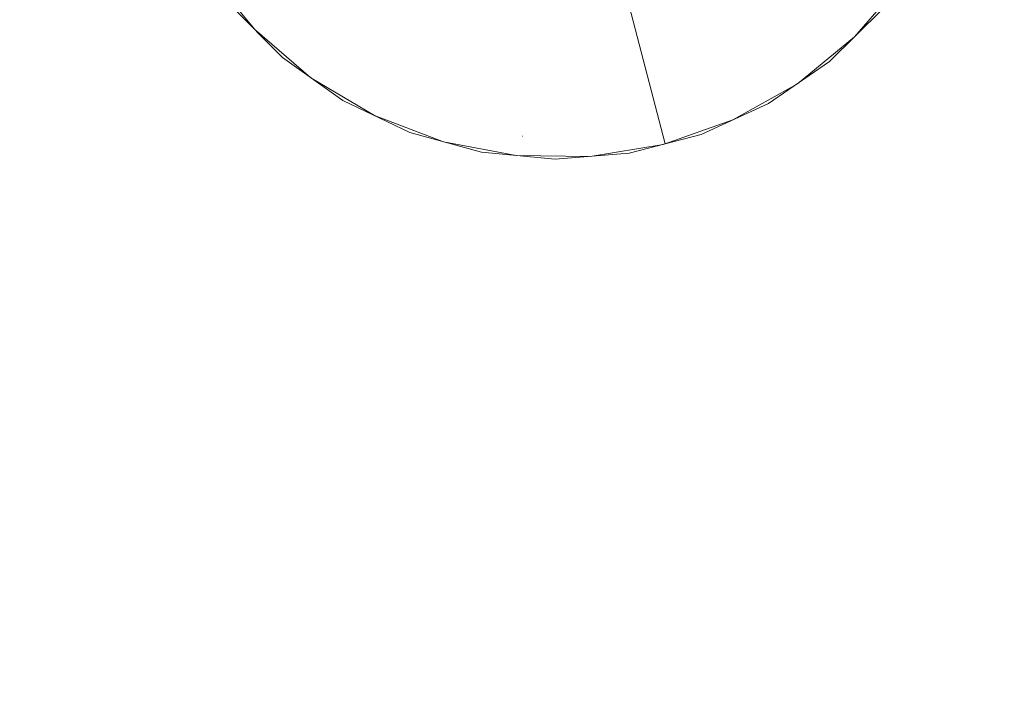
# Model space of a CAD drawing. Units: millimetres. Extents: x 23915 to 33085, y 6889 to 14580.
# Drawn here: x 29807 to 30155, y 9883 to 10119 of the extents above; entities that cross this region are included whole.
import ezdxf

# ---------------------------------------------------------------- set-up
doc = ezdxf.new("R2010")
doc.units = ezdxf.units.MM
doc.header["$MEASUREMENT"] = 0
doc.linetypes.add('Wipeout_Contour', pattern=[1000, 0, -1000])
doc.layers.add('STREFA', color=7, linetype='Continuous')
doc.layers.add('STREFA_Nr_pióra__7', color=7, linetype='Continuous', lineweight=18)
doc.layers.add('ZESTAW_Nr_pióra__7', color=7, linetype='Continuous', lineweight=18)
doc.styles.add('GENERATED_STYLE_1', font='txt')
doc.dimstyles.new('GENERATED_STYLE__2', dxfattribs={"dimtxt": 250, "dimasz": 137.681159, "dimexe": 0.18, "dimexo": 0, "dimgap": 0.09, "dimtad": 1, "dimdec": 0, "dimlfac": 0.1, "dimzin": 0, "dimdsep": 46, "dimtxsty": 'GENERATED_STYLE_1', "dimblk": 'ARROWHEAD_5', "dimblk1": 'ARROWHEAD_5', "dimblk2": 'ARROWHEAD_5', "dimcen": 0.09, "dimclrd": 7, "dimclre": 7, "dimclrt": 7, "dimazin": 0, "dimtfac": 1, "dimtdec": 4, "dimtmove": 0, "dimatfit": 3, "dimfxl": 0, "dimtolj": 1, "dimtzin": 0, "dimarcsym": 0})

# ---------------------------------------------------------------- blocks, each defined once
blk = doc.blocks.new('*D3')
at = {"layer": 'STREFA_Nr_pióra__7', "linetype": 'Continuous'}
for points in [[(32948.67, 13972.33), (32911.17, 13832.38), (32986.17, 13832.38)], [(32948.67, 6888.82), (32986.17, 7028.77), (32911.17, 7028.77)]]:
    blk.add_hatch(color=256, dxfattribs=at).paths.add_polyline_path(points)
for p, q in [((33084.54, 13972.33), (32812.8, 13972.33)), ((32948.67, 13972.33), (32911.17, 13832.38)), ((32948.67, 13972.33), (32986.17, 13832.38)), ((32986.17, 13832.38), (32911.17, 13832.38)), ((32948.67, 7028.77), (32948.67, 13832.38)), ((32948.67, 6888.82), (32911.17, 7028.77)), ((32911.17, 7028.77), (32986.17, 7028.77)), ((32948.67, 6888.82), (32986.17, 7028.77)), ((33084.54, 6888.82), (32812.8, 6888.82))]:
    blk.add_line(p, q, dxfattribs=at)
at = {"color": 254, "linetype": 'Wipeout_Contour', "lineweight": 0, "ltscale": 137579.027584}
blk.add_wipeout([(32923.67, 10121), (32923.67, 10740.15), (32623.67, 10740.15), (32623.67, 10121)], dxfattribs=at).dxf.layer = 'STREFA'
at = {"layer": 'STREFA_Nr_pióra__7', "insert": (32898.67, 10146), "char_height": 250, "attachment_point": 7, "rotation": 90, "style": 'GENERATED_STYLE_1'}
blk.add_mtext('\\A1;{\\fArial|b0|i0|c238|p38;708}', dxfattribs=at)
blk = doc.blocks.new('ARROWHEAD_5')
at = {"color": 0, "linetype": 'Continuous', "lineweight": 0}
blk.add_line((0, 0), (-1, 0), dxfattribs=at)
blk.add_solid([(-1, 0.2679), (0, 0), (-1, -0.2679), (-1, 0.2679)], dxfattribs=at)

msp = doc.modelspace()

# ---------------------------------------------------------------- linework, layer by layer
at = {"layer": 'ZESTAW_Nr_pióra__7', "linetype": 'Continuous'}
for p, q in [((30005.08, 10190.76), (30035.32, 10074.63)), ((29873.61, 10135.22), (29890.17, 10114.99)), ((30102.29, 10112.4), (30119.34, 10132.22)), ((29881.53, 10123.8), (29899.95, 10105.12)), ((30093.47, 10103.76), (30112.16, 10122.18)), ((29890.17, 10114.99), (29910, 10097.94)), ((30082.06, 10095.84), (30102.29, 10112.4)), ((29899.95, 10105.12), (29921.34, 10089.92)), ((30071.87, 10088.86), (30093.47, 10103.76)), ((29910, 10097.94), (29932.48, 10084.59)), ((30059.25, 10083.04), (30082.06, 10095.84)), ((29921.34, 10089.92), (29945.04, 10078.66)), ((30048.01, 10077.94), (30071.87, 10088.86)), ((29932.48, 10084.59), (29956.94, 10075.35)), ((30034.58, 10074.4), (30059.25, 10083.04)), ((29945.04, 10078.66), (29970.34, 10071.69)), ((29984.88, 10077.27), (29984.93, 10077.27)), ((30035.32, 10074.63), (30048.01, 10077.94)), ((29956.94, 10075.35), (29982.63, 10070.49)), ((30008.77, 10070.18), (30034.58, 10074.4)), ((30022.62, 10071.32), (30035.32, 10074.63)), ((29970.34, 10071.69), (29996.47, 10069.22)), ((29982.63, 10070.49), (30008.77, 10070.18)), ((29996.47, 10069.22), (30022.62, 10071.32))]:
    msp.add_line(p, q, dxfattribs=at)

# ---------------------------------------------------------------- next in the draw order: dimensions: what is measured, and where the dimension line sits
at = {"layer": 'STREFA', "linetype": 'Continuous'}
dim = msp.add_linear_dim(base=(32948.67, 13972.33), p1=(28033.58, 6888.82), p2=(28853.98, 13972.33), angle=90, dimstyle='GENERATED_STYLE__2', dxfattribs=at)
dim.commit()
dim.dimension.update_dxf_attribs({"geometry": '*D3', "text_midpoint": (32773.67, 10430.58), "dimtype": 160, "text_rotation": 90})

doc.saveas('drawing.dxf')
